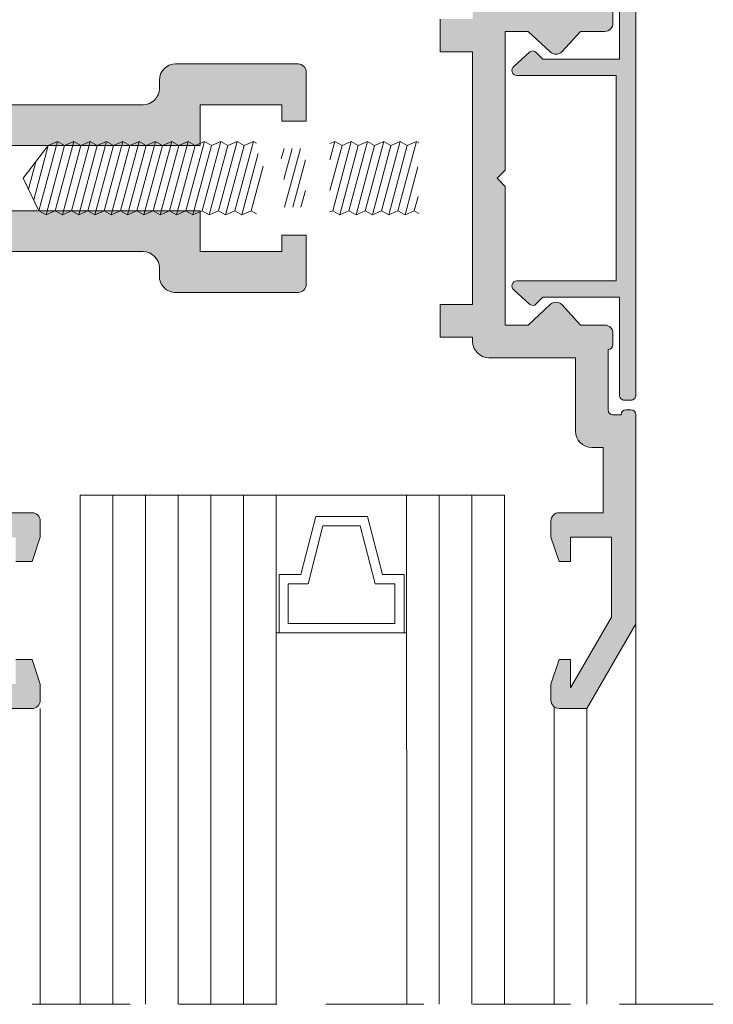
# Model space of a CAD drawing. Units: millimetres. Extents: x 17396 to 17693, y -6377 to -5957.
# Drawn here: x 17613 to 17627, y -6157 to -6137 of the extents above; entities that cross this region are included whole.
import ezdxf

# ---------------------------------------------------------------- set-up
doc = ezdxf.new("R2010")
doc.units = ezdxf.units.MM
doc.linetypes.add('DASHEDX2', pattern=[1.5, 1, -0.5])
doc.layers.get('0').update_dxf_attribs({"lineweight": 9})
doc.layers.add('LAMINADO', color=7, linetype='Continuous', lineweight=15, true_color=0x003200)
doc.layers.add('VIDRO 1-4', color=7, linetype='Continuous', lineweight=13, true_color=0x00d900)
for name, color, linetype, lineweight in [('LINHAS SECUNDÁRIAS', 7, 'Continuous', 15), ('PARAFUSO FIXAÇÃO', 7, 'Continuous', 9), ('PERFIL', 7, 'Continuous', 5), ('VIDRO COMPLEMENTOS', 7, 'Continuous', 13)]:
    doc.layers.add(name, color=color, linetype=linetype, lineweight=lineweight)

msp = doc.modelspace()

# ---------------------------------------------------------------- hatches: boundary and pattern name
at = {"layer": 'PERFIL'}
h = msp.add_hatch(color=256, dxfattribs=at)
edge = h.paths.add_edge_path()
edge.add_line((17612.97115938288, -6147.230839224926), (17612.97115938288, -6147.564172548005))
edge.add_line((17612.97115938288, -6147.564172548005), (17612.80449272133, -6148.06417253262))
edge.add_line((17612.80449272133, -6148.06417253262), (17612.47115939826, -6148.06417253262))
edge.add_line((17612.47115939826, -6148.06417253262), (17612.47115939826, -6147.564172548005))
edge.add_line((17612.47115939826, -6147.564172548005), (17611.63782609056, -6147.564172548005))
edge.add_line((17611.63782609056, -6147.564172548005), (17611.63782609056, -6150.564172455696))
edge.add_line((17611.63782609056, -6150.564172455696), (17612.47115939826, -6150.564172455696))
edge.add_line((17612.47115939826, -6150.564172455696), (17612.47115939826, -6150.064172471081))
edge.add_line((17612.47115939826, -6150.064172471081), (17612.80449272133, -6150.064172471081))
edge.add_line((17612.80449272133, -6150.064172471081), (17612.97115938288, -6150.564172455696))
edge.add_line((17612.97115938288, -6150.564172455696), (17612.97115938288, -6150.897505778773))
edge.add_arc((17612.80449272134, -6150.897505778771), 0.1666666615383292, 269.99999999874933, 359.99999999937467, ccw=False)
edge.add_line((17612.80449272133, -6151.064172440311), (17596.63782655211, -6151.064172440311))
edge.add_arc((17596.63782655211, -6150.730839117235), 0.3333333230766584, 180, 270, ccw=False)
edge.add_line((17596.30449322903, -6150.730839117235), (17596.30449322903, -6129.730839763389))
edge.add_arc((17596.63782655211, -6129.730839763389), 0.3333333230766584, 90, 180, ccw=False)
edge.add_line((17596.63782655211, -6129.397506440312), (17612.80449272133, -6129.397506440312))
edge.add_arc((17612.80449272134, -6129.564173101852), 0.1666666615401482, 6.252776074688882e-10, 90.00000000125073, ccw=False)
edge.add_line((17612.97115938288, -6129.56417310185), (17612.97115938288, -6129.897506424927))
edge.add_line((17612.97115938288, -6129.897506424927), (17612.80449272133, -6130.397506409542))
edge.add_line((17612.80449272133, -6130.397506409542), (17612.47115939826, -6130.397506409542))
edge.add_line((17612.47115939826, -6130.397506409542), (17612.47115939826, -6129.897506424927))
edge.add_line((17612.47115939826, -6129.897506424927), (17611.63782609056, -6129.897506424927))
edge.add_line((17611.63782609056, -6129.897506424927), (17611.63782609056, -6132.897506332619))
edge.add_line((17611.63782609056, -6132.897506332619), (17612.47115939826, -6132.897506332619))
edge.add_line((17612.47115939826, -6132.897506332619), (17612.47115939826, -6132.397506348004))
edge.add_line((17612.47115939826, -6132.397506348004), (17612.80449272133, -6132.397506348004))
edge.add_line((17612.80449272133, -6132.397506348004), (17612.97115938288, -6132.897506332619))
edge.add_line((17612.97115938288, -6132.897506332619), (17612.97115938288, -6133.230839655695))
edge.add_arc((17612.80449272134, -6133.230839655694), 0.1666666615383292, 269.99999999874933, 359.99999999937467, ccw=False)
edge.add_line((17612.80449272133, -6133.397506317234), (17611.63782609056, -6133.397506317234))
edge.add_line((17611.63782609056, -6133.397506317234), (17611.63782609056, -6138.064172840311))
edge.add_arc((17612.30449273672, -6138.064172840308), 0.6666666461569548, 180.0000000002345, 270.0000000003126)
edge.add_line((17612.30449273672, -6138.730839486466), (17615.07115931826, -6138.730839486466))
edge.add_arc((17615.07115931826, -6138.397506163389), 0.3333333230766584, 270, 360)
edge.add_line((17615.40449264133, -6138.397506163389), (17615.40449264133, -6138.230839501849))
edge.add_arc((17615.73782596441, -6138.230839501849), 0.3333333230766584, 90, 180, ccw=False)
edge.add_line((17615.73782596441, -6137.897506178772), (17618.23782588749, -6137.897506178772))
edge.add_arc((17618.23782588749, -6138.064172840312), 0.1666666615401482, 6.252776074688882e-10, 90, ccw=False)
edge.add_line((17618.40449254903, -6138.064172840311), (17618.40449254903, -6139.064172809542))
edge.add_line((17618.40449254903, -6139.064172809542), (17617.90449256441, -6139.064172809542))
edge.add_line((17617.90449256441, -6139.064172809542), (17617.90449256441, -6138.730839486466))
edge.add_line((17617.90449256441, -6138.730839486466), (17616.23782594903, -6138.730839486466))
edge.add_line((17616.23782594903, -6138.730839486466), (17616.23782594903, -6139.564172794157))
edge.add_line((17616.23782594903, -6139.564172794157), (17611.97115941365, -6139.564172794157))
edge.add_arc((17611.97115941364, -6139.897506117238), 0.3333333230802964, 89.99999999937468, 179.9999999993747)
edge.add_line((17611.63782609056, -6139.897506117234), (17611.63782609056, -6140.564172763387))
edge.add_arc((17611.97115941364, -6140.564172763385), 0.3333333230802964, 180.000000000469, 270.0000000006253)
edge.add_line((17611.97115941365, -6140.897506086466), (17616.23782594903, -6140.897506086466))
edge.add_line((17616.23782594903, -6140.897506086466), (17616.23782594903, -6141.730839394158))
edge.add_line((17616.23782594903, -6141.730839394158), (17617.90449256441, -6141.730839394158))
edge.add_line((17617.90449256441, -6141.730839394158), (17617.90449256441, -6141.397506071081))
edge.add_line((17617.90449256441, -6141.397506071081), (17618.40449254903, -6141.397506071081))
edge.add_line((17618.40449254903, -6141.397506071081), (17618.40449254903, -6142.397506040311))
edge.add_arc((17618.23782588749, -6142.397506040309), 0.1666666615383292, 269.99999999874933, 359.99999999937467, ccw=False)
edge.add_line((17618.23782588749, -6142.564172701849), (17615.73782596441, -6142.564172701849))
edge.add_arc((17615.73782596441, -6142.230839378773), 0.3333333230766584, 180, 270, ccw=False)
edge.add_line((17615.40449264133, -6142.230839378773), (17615.40449264133, -6142.064172717234))
edge.add_arc((17615.07115931826, -6142.064172717234), 0.3333333230766584, 0, 90)
edge.add_line((17615.07115931826, -6141.730839394158), (17612.30449273672, -6141.730839394158))
edge.add_arc((17612.30449273672, -6142.397506040315), 0.6666666461569548, 89.99999999968735, 179.9999999996873)
edge.add_line((17611.63782609056, -6142.397506040311), (17611.63782609056, -6147.064172563388))
edge.add_line((17611.63782609056, -6147.064172563388), (17612.80449272133, -6147.064172563388))
edge.add_arc((17612.80449272134, -6147.230839224928), 0.1666666615401482, 6.252776074688882e-10, 90.00000000125073, ccw=False)
h.paths.add_polyline_path([(17597.30449319826, -6130.064173086465), (17597.30449319826, -6150.397505794158), (17610.97115944441, -6150.397505794158), (17610.97115944441, -6130.064173086465)], flags=16)
h = msp.add_hatch(color=256, dxfattribs=at)
edge = h.paths.add_edge_path()
edge.add_line((17623.6244794543, -6137.648547580787), (17624.00899723933, -6137.230696463445))
edge.add_line((17624.00899723933, -6137.230696463445), (17624.50425936997, -6137.230696463445))
edge.add_arc((17624.50425936997, -6137.064029801905), 0.1666666615401482, 270, 359.9999999993747)
edge.add_line((17624.67092603151, -6137.064029801907), (17624.67092603151, -6136.830696475753))
edge.add_arc((17624.57092603459, -6136.830696475756), 0.09999999692445272, 1.563306285113172e-09, 90.0000000020844)
edge.add_line((17624.57092603458, -6136.73069647883), (17624.57092603458, -6135.497363183446))
edge.add_arc((17624.67092603151, -6135.497363183449), 0.09999999692445272, 89.99999999791561, 179.9999999984367, ccw=False)
edge.add_line((17624.67092603151, -6135.397363186524), (17624.83759269305, -6135.397363186524))
edge.add_arc((17624.93759268997, -6135.397363186525), 0.09999999692081474, 179.9999999994789, 270)
edge.add_line((17624.93759268997, -6135.497363183446), (17625.03759268689, -6135.497363183446))
edge.add_arc((17625.03759268689, -6135.397363186525), 0.09999999692172423, 270, 360.0000000005211)
edge.add_line((17625.13759268382, -6135.397363186524), (17625.13759268382, -6131.129414125414))
edge.add_line((17625.13759268382, -6131.129414125414), (17624.13759271459, -6129.397363371138))
edge.add_line((17624.13759271459, -6129.397363371138), (17623.57092606535, -6129.397363371138))
edge.add_arc((17623.57092606535, -6129.564030032675), 0.1666666615365102, 90, 180.0000000006253)
edge.add_line((17623.40425940382, -6129.564030032677), (17623.40425940382, -6129.897363355753))
edge.add_line((17623.40425940382, -6129.897363355753), (17623.57092606535, -6130.397363340368))
edge.add_line((17623.57092606535, -6130.397363340368), (17623.80425939151, -6130.397363340368))
edge.add_line((17623.80425939151, -6130.397363340368), (17623.80425939151, -6129.820013088943))
edge.add_line((17623.80425939151, -6129.820013088943), (17624.6375926992, -6131.263388717506))
edge.add_line((17624.6375926992, -6131.263388717506), (17624.6375926992, -6132.897363263447))
edge.add_line((17624.6375926992, -6132.897363263447), (17623.80425939151, -6132.897363263447))
edge.add_line((17623.80425939151, -6132.897363263447), (17623.80425939151, -6132.39736327883))
edge.add_line((17623.80425939151, -6132.39736327883), (17623.57092606535, -6132.39736327883))
edge.add_line((17623.57092606535, -6132.39736327883), (17623.40425940382, -6132.897363263447))
edge.add_line((17623.40425940382, -6132.897363263447), (17623.40425940382, -6133.230696586524))
edge.add_arc((17623.57092606535, -6133.230696586525), 0.1666666615346912, 179.9999999993747, 270)
edge.add_line((17623.57092606535, -6133.397363248062), (17624.47092603766, -6133.397363248062))
edge.add_line((17624.47092603766, -6133.397363248062), (17624.47092603766, -6134.730696540369))
edge.add_line((17624.47092603766, -6134.730696540369), (17624.23759271151, -6134.730696540369))
edge.add_arc((17624.23759271151, -6135.064029863445), 0.3333333230766584, 90, 180)
edge.add_line((17623.90425938843, -6135.064029863445), (17623.90425938843, -6136.564029817292))
edge.add_line((17623.90425938843, -6136.564029817292), (17622.13759277612, -6136.564029817292))
edge.add_arc((17622.13759277612, -6136.897363140369), 0.3333333230766584, 90, 180)
edge.add_line((17621.80425945304, -6136.897363140369), (17621.80425945304, -6136.980696471138))
edge.add_line((17621.80425945304, -6136.980696471138), (17621.13759280689, -6136.980696471138))
edge.add_line((17621.13759280689, -6136.980696471138), (17621.13759280689, -6137.647363117293))
edge.add_line((17621.13759280689, -6137.647363117293), (17621.80425945304, -6137.647363117293))
edge.add_line((17621.80425945304, -6137.647363117293), (17621.80425945304, -6142.814029624985))
edge.add_line((17621.80425945304, -6142.814029624985), (17621.13759280689, -6142.814029624985))
edge.add_line((17621.13759280689, -6142.814029624985), (17621.13759280689, -6143.480696271138))
edge.add_line((17621.13759280689, -6143.480696271138), (17621.80425945304, -6143.480696271138))
edge.add_line((17621.80425945304, -6143.480696271138), (17621.80425945304, -6143.564029601907))
edge.add_arc((17622.13759277612, -6143.564029601907), 0.3333333230766584, 180, 270)
edge.add_line((17622.13759277612, -6143.897362924984), (17623.90425938843, -6143.897362924984))
edge.add_line((17623.90425938843, -6143.897362924984), (17623.90425938843, -6145.397362878831))
edge.add_arc((17624.23759271151, -6145.397362878831), 0.3333333230766584, 180, 270)
edge.add_line((17624.23759271151, -6145.730696201907), (17624.47092603766, -6145.730696201907))
edge.add_line((17624.47092603766, -6145.730696201907), (17624.47092603766, -6147.064029494216))
edge.add_line((17624.47092603766, -6147.064029494216), (17623.57092606535, -6147.064029494216))
edge.add_arc((17623.57092606535, -6147.230696155752), 0.1666666615365102, 90, 180.0000000006253)
edge.add_line((17623.40425940382, -6147.230696155754), (17623.40425940382, -6147.564029478831))
edge.add_line((17623.40425940382, -6147.564029478831), (17623.57092606535, -6148.064029463446))
edge.add_line((17623.57092606535, -6148.064029463446), (17623.80425939151, -6148.064029463446))
edge.add_line((17623.80425939151, -6148.064029463446), (17623.80425939151, -6147.564029478831))
edge.add_line((17623.80425939151, -6147.564029478831), (17624.6375926992, -6147.564029478831))
edge.add_line((17624.6375926992, -6147.564029478831), (17624.6375926992, -6149.19800402477))
edge.add_line((17624.6375926992, -6149.19800402477), (17623.80425939151, -6150.641379653333))
edge.add_line((17623.80425939151, -6150.641379653333), (17623.80425939151, -6150.064029401908))
edge.add_line((17623.80425939151, -6150.064029401908), (17623.57092606535, -6150.064029401908))
edge.add_line((17623.57092606535, -6150.064029401908), (17623.40425940382, -6150.564029386523))
edge.add_line((17623.40425940382, -6150.564029386523), (17623.40425940382, -6150.897362709599))
edge.add_arc((17623.57092606535, -6150.897362709601), 0.1666666615346912, 179.9999999993747, 270)
edge.add_line((17623.57092606535, -6151.064029371138), (17624.13759271459, -6151.064029371138))
edge.add_line((17624.13759271459, -6151.064029371138), (17625.13759268382, -6149.331978616862))
edge.add_line((17625.13759268382, -6149.331978616862), (17625.13759268382, -6145.064029555754))
edge.add_arc((17625.03759268689, -6145.064029555752), 0.09999999692081474, 359.9999999989578, 450)
edge.add_line((17625.03759268689, -6144.96402955883), (17624.93759268997, -6144.96402955883))
edge.add_arc((17624.93759268997, -6145.064029555752), 0.09999999692263373, 90, 180.0000000010422)
edge.add_line((17624.83759269305, -6145.064029555754), (17624.67092603151, -6145.064029555754))
edge.add_arc((17624.67092603151, -6144.964029558828), 0.0999999969262717, 180.0000000010422, 270, ccw=False)
edge.add_line((17624.57092603458, -6144.96402955883), (17624.57092603458, -6143.730696263446))
edge.add_arc((17624.57092603459, -6143.63069626652), 0.09999999692536221, 269.9999999979156, 359.9999999984367)
edge.add_line((17624.67092603151, -6143.630696266523), (17624.67092603151, -6143.397362940369))
edge.add_arc((17624.50425936997, -6143.397362940371), 0.1666666615419672, 6.253225140407189e-10, 90)
edge.add_line((17624.50425936997, -6143.230696278831), (17624.00899723933, -6143.230696278831))
edge.add_line((17624.00899723933, -6143.230696278831), (17623.6244794543, -6142.812845161489))
edge.add_arc((17623.50662832773, -6142.930696288065), 0.1666666615436816, 45, 135)
edge.add_line((17623.38877720115, -6142.812845161489), (17622.93759275151, -6143.230696278831))
edge.add_line((17622.93759275151, -6143.230696278831), (17622.47092609919, -6143.230696278831))
edge.add_line((17622.47092609919, -6143.230696278831), (17622.47092609919, -6140.397363032677))
edge.add_line((17622.47092609919, -6140.397363032677), (17622.30425943766, -6140.230696371139))
edge.add_line((17622.30425943766, -6140.230696371139), (17622.47092609919, -6140.064029709601))
edge.add_line((17622.47092609919, -6140.064029709601), (17622.47092609919, -6137.230696463445))
edge.add_line((17622.47092609919, -6137.230696463445), (17622.93759275151, -6137.230696463445))
edge.add_line((17622.93759275151, -6137.230696463445), (17623.38877720115, -6137.648547580787))
edge.add_arc((17623.50662832773, -6137.530696454211), 0.1666666615436816, 225, 315)
h = msp.add_hatch(color=256, dxfattribs=at)
edge = h.paths.add_edge_path()
edge.add_arc((17623.03270381727, -6142.73069629421), 0.09999999692858377, 234.9999999987192, 315.6770312035212, ccw=False)
edge.add_line((17622.97534617539, -6142.812611496122), (17622.64690178348, -6142.512611505354))
edge.add_arc((17622.70425942535, -6142.430696303447), 0.09999999692333933, 89.99999999791561, 234.99999999893208, ccw=False)
edge.add_line((17622.70425942536, -6142.330696306523), (17624.73759269612, -6142.330696306523))
edge.add_line((17624.73759269612, -6142.330696306523), (17624.73759269612, -6138.130696435753))
edge.add_line((17624.73759269612, -6138.130696435753), (17622.70425942536, -6138.130696435753))
edge.add_arc((17622.70425942535, -6138.030696438829), 0.09999999692354322, 125.00000000106789, 270.0000000020844, ccw=False)
edge.add_line((17622.64690178348, -6137.948781236922), (17622.97534617539, -6137.648781246152))
edge.add_arc((17623.03270381727, -6137.730696448066), 0.09999999692855444, 44.32296879427679, 124.9999999989756, ccw=False)
edge.add_line((17623.10424508454, -6137.660826236513), (17623.23759274228, -6137.797363112676))
edge.add_line((17623.23759274228, -6137.797363112676), (17624.80425936074, -6137.797363112676))
edge.add_line((17624.80425936074, -6137.797363112676), (17624.80425936074, -6135.797363174214))
edge.add_arc((17624.90425935766, -6135.797363174214), 0.09999999692081474, 90, 180, ccw=False)
edge.add_line((17624.90425935766, -6135.697363177293), (17625.03759268689, -6135.697363177293))
edge.add_arc((17625.03759268689, -6135.797363174214), 0.09999999692081474, 0, 90, ccw=False)
edge.add_line((17625.13759268382, -6135.797363174214), (17625.13759268382, -6144.664029568062))
edge.add_arc((17625.03759268689, -6144.664029568063), 0.09999999692081474, -90, 5.210836206970271e-10, ccw=False)
edge.add_line((17625.03759268689, -6144.764029564984), (17624.90425935766, -6144.764029564984))
edge.add_arc((17624.90425935766, -6144.664029568063), 0.09999999692172423, 179.9999999994789, 270, ccw=False)
edge.add_line((17624.80425936074, -6144.664029568062), (17624.80425936074, -6142.6640296296))
edge.add_line((17624.80425936074, -6142.6640296296), (17623.23759274228, -6142.6640296296))
edge.add_line((17623.23759274228, -6142.6640296296), (17623.10424508454, -6142.800566505765))

# ---------------------------------------------------------------- linework, layer by layer
at = {"linetype": 'DASHEDX2', "ltscale": 2}
msp.add_line((17579.80591917784, -6157.107363275244, 2.099999963076919), (17626.72025731911, -6157.107363275244, 2.099999963076919), dxfattribs=at)
at = {"layer": 'LAMINADO'}
for p, q in [((17613.78922904845, -6146.704618596427, 0.8999999999999959), (17617.78922892157, -6146.704443838059, 0.8999999999999959)), ((17613.79040880066, -6157.107363275246, 0.8999999999999959), (17613.78922904845, -6146.704618596427, 0.8999999999999959)), ((17615.79040874181, -6157.107363275246, 0.8999999999999959), (17615.78922898501, -6146.704531217244, 0.8999999999999959)), ((17617.79040868297, -6157.107363275246, 0.8999999999999959), (17617.78922892156, -6146.704443838061, 0.8999999999999959)), ((17620.45589550363, -6146.704327332483, 0.8999999999999959), (17622.45589544018, -6146.704239953297, 0.8999999999999959)), ((17620.45707527118, -6157.107363275246, 0.8999999999999959), (17620.45589550363, -6146.704327332483, 0.8999999999999959)), ((17622.45707521233, -6157.107363275246, 0.8999999999999959), (17622.45589544018, -6146.704239953297, 0.8999999999999959))]:
    msp.add_line(p, q, dxfattribs=at)
at = {"layer": 'LINHAS SECUNDÁRIAS', "lineweight": 13}
for p, q in [((17625.13759268382, -6146.058709916203, 0.8999999999999959), (17625.13887734783, -6157.107363275244, 0.8999999999999959)), ((17612.97118859093, -6151.065997764114, 0.8999999999999959), (17612.97223624337, -6157.107363275244, 0.8999999999999959)), ((17623.4711812439, -6151.031173177794, 0.8999999999999959), (17623.47224339798, -6157.107363275244, 0.8999999999999959)), ((17624.1378498124, -6151.063870202998, 0.8999999999999959), (17624.13891004521, -6157.107363275244, 0.8999999999999959))]:
    msp.add_line(p, q, dxfattribs=at)
at = {"layer": 'PARAFUSO FIXAÇÃO'}
for p, q in [((17616.65820729818, -6139.480049130084, 0.2334000205107672), (17616.80253029374, -6139.563374127521, 0.2334000205107672)), ((17616.80253029374, -6139.563374127521, 0.2334000205107672), (17616.99150728792, -6139.480049130084, 0.2334000205107672)), ((17616.99150728792, -6139.480049130084, 0.2334000205107672), (17617.13583028348, -6139.563374127519, 0.2334000205107672)), ((17620.65780717511, -6139.480049130084, 0.2334000205107672), (17620.70297684039, -6139.506127795948, 0.2334000205107672)), ((17612.94565074574, -6140.896574086496, 0.2334000205107672), (17613.08997374131, -6140.979899083934, 0.2334000205107672)), ((17613.08997374131, -6140.979899083934, 0.2334000205107672), (17613.27895073549, -6140.896574086496, 0.2334000205107672)), ((17616.27865064319, -6140.896574086498, 0.2334000205107672), (17616.42297363874, -6140.979899083933, 0.2334000205107672)), ((17616.42297363874, -6140.979899083933, 0.2334000205107672), (17616.61195063293, -6140.896574086498, 0.2334000205107672)), ((17616.61195063293, -6140.896574086498, 0.2334000205107672), (17616.75627362849, -6140.979899083934, 0.2334000205107672)), ((17616.75627362849, -6140.979899083934, 0.2334000205107672), (17616.94525062267, -6140.896574086498, 0.2334000205107672)), ((17619.94495053039, -6140.896574086496, 0.2334000205107672), (17620.08927352594, -6140.979899083934, 0.2334000205107672)), ((17620.08927352594, -6140.979899083934, 0.2334000205107672), (17620.27825052012, -6140.896574086496, 0.2334000205107672)), ((17620.27825052012, -6140.896574086496, 0.2334000205107672), (17620.31637718561, -6140.918586419154, 0.2334000205107672)), ((17620.61155050987, -6140.896574086498, 0.2334000205107672), (17620.70319150705, -6140.949483084868, 0.2334000205107672))]:
    msp.add_line(p, q, dxfattribs=at)
at = {"layer": 'PARAFUSO FIXAÇÃO', "elevation": 0.2334000205107672}
for points in [[(17613.13623040655, -6139.563374127522), (17612.6243154223, -6140.229974107008), (17612.94565074574, -6140.896574086496)], [(17612.83853908238, -6140.674374093335), (17613.13623040655, -6139.563374127522)], [(17612.94565074574, -6140.896574086496), (17613.32520740073, -6139.480049130084)], [(17613.08997374131, -6140.979899083934), (17613.46953039629, -6139.563374127519)], [(17613.13623040655, -6139.563374127522), (17613.32520740073, -6139.480049130084), (17613.46953039629, -6139.563374127519), (17613.65850739048, -6139.480049130084)], [(17613.27895073549, -6140.896574086496), (17613.65850739048, -6139.480049130084)], [(17613.42327373104, -6140.979899083934), (17613.80283038603, -6139.563374127521)], [(17613.61225072524, -6140.896574086498), (17613.99180738022, -6139.480049130084)], [(17613.65850739048, -6139.480049130084), (17613.80283038603, -6139.563374127521), (17613.99180738022, -6139.480049130084), (17614.13613037578, -6139.563374127519), (17614.32510736996, -6139.480049130084), (17614.46943036553, -6139.563374127522), (17614.6584073597, -6139.480049130084)], [(17613.75657372079, -6140.979899083933), (17614.13613037578, -6139.563374127519)], [(17613.94555071498, -6140.896574086498), (17614.32510736996, -6139.480049130084)], [(17614.08987371053, -6140.979899083933), (17614.46943036553, -6139.563374127522)], [(17614.27885070472, -6140.896574086496), (17614.6584073597, -6139.480049130084)], [(17614.27885070472, -6140.896574086496), (17614.6584073597, -6139.480049130084)], [(17614.42317370028, -6140.979899083934), (17614.80273035527, -6139.563374127519)], [(17614.61215069446, -6140.896574086496), (17614.99170734946, -6139.480049130084)], [(17614.6584073597, -6139.480049130084), (17614.80273035527, -6139.563374127519), (17614.99170734946, -6139.480049130084), (17615.13603034501, -6139.563374127521), (17615.3250073392, -6139.480049130084), (17615.46933033475, -6139.563374127522), (17615.65830732894, -6139.480049130084)], [(17614.75647369002, -6140.979899083934), (17615.13603034501, -6139.563374127521)], [(17614.94545068421, -6140.896574086498), (17615.3250073392, -6139.480049130084)], [(17615.08977367977, -6140.979899083933), (17615.46933033475, -6139.563374127522)], [(17615.27875067395, -6140.896574086496), (17615.65830732894, -6139.480049130084)], [(17615.27875067395, -6140.896574086496), (17615.65830732894, -6139.480049130084)], [(17615.42307366952, -6140.979899083934), (17615.8026303245, -6139.563374127522)], [(17615.6120506637, -6140.896574086496), (17615.99160731868, -6139.480049130084)], [(17615.65830732894, -6139.480049130084), (17615.8026303245, -6139.563374127522), (17615.99160731868, -6139.480049130084), (17616.13593031425, -6139.563374127521), (17616.32490730843, -6139.480049130084), (17616.46923030399, -6139.563374127521), (17616.65820729818, -6139.480049130084)], [(17615.75637365926, -6140.979899083934), (17616.13593031425, -6139.563374127521)], [(17615.94535065345, -6140.896574086496), (17616.32490730843, -6139.480049130084)], [(17616.089673649, -6140.979899083933), (17616.46923030399, -6139.563374127521)], [(17616.27865064319, -6140.896574086498), (17616.65820729818, -6139.480049130084)], [(17616.27865064319, -6140.896574086498), (17616.65820729818, -6139.480049130084)], [(17616.42297363874, -6140.979899083933), (17616.80253029374, -6139.563374127521)], [(17616.42297363874, -6140.979899083933), (17616.80253029374, -6139.563374127521)], [(17616.61195063293, -6140.896574086498), (17616.99150728792, -6139.480049130084)], [(17616.61195063293, -6140.896574086498), (17616.99150728792, -6139.480049130084)], [(17616.75627362849, -6140.979899083934), (17617.13583028348, -6139.563374127519)], [(17616.94525062267, -6140.896574086498), (17617.32480727767, -6139.480049130084)], [(17617.13583028348, -6139.563374127519), (17617.32480727767, -6139.480049130084), (17617.39031327565, -6139.517868795586)], [(17617.89580092677, -6139.83685678577), (17617.95211692503, -6139.626682125571)], [(17617.89580092677, -6139.83685678577), (17617.95211692503, -6139.626682125571)], [(17617.95063559175, -6140.254157439599), (17618.1189949199, -6139.625831125598)], [(17617.964107258, -6140.825825755342), (17618.28564491477, -6139.625831125598)], [(17618.89028689617, -6139.524591795379), (17618.9913072264, -6139.480049130084), (17619.13563022195, -6139.563374127522), (17619.32460721613, -6139.480049130084), (17619.46893021169, -6139.563374127519), (17619.65790720588, -6139.480049130084)], [(17618.89028689617, -6139.857062451817), (17618.9913072264, -6139.480049130084)], [(17618.89028689617, -6139.857062451817), (17618.9913072264, -6139.480049130084)], [(17618.89028689617, -6140.479008766012), (17619.13563022195, -6139.563374127522)], [(17618.94505056115, -6140.896574086496), (17619.32460721613, -6139.480049130084)], [(17619.08937355671, -6140.979899083934), (17619.46893021169, -6139.563374127519)], [(17619.27835055089, -6140.896574086498), (17619.65790720588, -6139.480049130084)], [(17619.42267354645, -6140.979899083934), (17619.80223020144, -6139.563374127521)], [(17619.61165054063, -6140.896574086498), (17619.99120719562, -6139.480049130084)], [(17619.61165054063, -6140.896574086498), (17619.99120719562, -6139.480049130084)], [(17619.65790720588, -6139.480049130084), (17619.80223020144, -6139.563374127521), (17619.99120719562, -6139.480049130084), (17620.13553019118, -6139.563374127522), (17620.32450718537, -6139.480049130084), (17620.46883018093, -6139.563374127521), (17620.65780717511, -6139.480049130084)], [(17619.75597353619, -6140.979899083934), (17620.13553019118, -6139.563374127522)], [(17619.94495053039, -6140.896574086496), (17620.32450718537, -6139.480049130084)], [(17619.94495053039, -6140.896574086496), (17620.32450718537, -6139.480049130084)], [(17620.08927352594, -6140.979899083934), (17620.46883018093, -6139.563374127521)], [(17620.27825052012, -6140.896574086496), (17620.65780717511, -6139.480049130084)], [(17617.08957361824, -6140.979899083934), (17617.42556994124, -6139.725943455852)], [(17612.73142708567, -6140.452174100173), (17612.88027308109, -6139.896674117264)], [(17617.27855061242, -6140.896574086498), (17617.5221202716, -6139.987558781134)], [(17618.13075591953, -6140.825831088675), (17618.39028691155, -6139.857249118478)], [(17620.42257351568, -6140.979899083934), (17620.68542250759, -6139.998933114118)], [(17618.29740591441, -6140.825831088675), (17618.39028691155, -6140.479195099341)], [(17620.61155050987, -6140.896574086498), (17620.68896917415, -6140.607643095388)], [(17620.61155050987, -6140.896574086498), (17620.68896917415, -6140.607643095388)], [(17613.27895073549, -6140.896574086496), (17613.42327373104, -6140.979899083934), (17613.61225072524, -6140.896574086498), (17613.75657372079, -6140.979899083933), (17613.94555071498, -6140.896574086498), (17614.08987371053, -6140.979899083933), (17614.27885070472, -6140.896574086496)], [(17614.27885070472, -6140.896574086496), (17614.42317370028, -6140.979899083934), (17614.61215069446, -6140.896574086496), (17614.75647369002, -6140.979899083934), (17614.94545068421, -6140.896574086498), (17615.08977367977, -6140.979899083933), (17615.27875067395, -6140.896574086496)], [(17615.27875067395, -6140.896574086496), (17615.42307366952, -6140.979899083934), (17615.6120506637, -6140.896574086496), (17615.75637365926, -6140.979899083934), (17615.94535065345, -6140.896574086496), (17616.089673649, -6140.979899083933), (17616.27865064319, -6140.896574086498)], [(17616.94525062267, -6140.896574086498), (17617.08957361824, -6140.979899083934), (17617.27855061242, -6140.896574086498), (17617.39063560897, -6140.961286417839)], [(17618.89028689617, -6140.920720752422), (17618.94505056115, -6140.896574086496)], [(17618.94505056115, -6140.896574086496), (17619.08937355671, -6140.979899083934), (17619.27835055089, -6140.896574086498), (17619.42267354645, -6140.979899083934), (17619.61165054063, -6140.896574086498), (17619.75597353619, -6140.979899083934), (17619.94495053039, -6140.896574086496)], [(17619.61165054063, -6140.896574086498), (17619.75597353619, -6140.979899083934), (17619.94495053039, -6140.896574086496), (17620.08927352594, -6140.979899083934), (17620.27825052012, -6140.896574086496), (17620.42257351568, -6140.979899083934), (17620.61155050987, -6140.896574086498)]]:
    msp.add_lwpolyline(points, dxfattribs=at)
at = {"layer": 'PERFIL', "elevation": 0.8999999999999981}
msp.add_lwpolyline([(17623.10424508454, -6142.800566505765, -0.367319294061606), (17622.97534617539, -6142.812611496122), (17622.64690178348, -6142.512611505354, -0.7332303362618535), (17622.70425942536, -6142.330696306523), (17624.73759269612, -6142.330696306523), (17624.73759269612, -6138.130696435753), (17622.70425942536, -6138.130696435753, -0.7332303362618532), (17622.64690178348, -6137.948781236922), (17622.97534617539, -6137.648781246152, -0.3673192940616058), (17623.10424508454, -6137.660826236513), (17623.23759274228, -6137.797363112676), (17624.80425936074, -6137.797363112676), (17624.80425936074, -6135.797363174214, -0.4142135623731505), (17624.90425935766, -6135.697363177293), (17625.03759268689, -6135.697363177293, -0.414213562373095), (17625.13759268382, -6135.797363174214), (17625.13759268382, -6144.664029568062, -0.4142135623730672), (17625.03759268689, -6144.764029564984), (17624.90425935766, -6144.764029564984, -0.4142135623731226), (17624.80425936074, -6144.664029568062), (17624.80425936074, -6142.6640296296), (17623.23759274228, -6142.6640296296)], format="xyb", close=True, dxfattribs=at)
for points in [[(17621.13759280689, -6136.980696471138), (17621.13759280689, -6137.647363117293), (17621.80425945304, -6137.647363117293), (17621.80425945304, -6142.814029624985), (17621.13759280689, -6142.814029624985), (17621.13759280689, -6143.480696271138), (17621.80425945304, -6143.480696271138), (17621.80425945304, -6143.564029601907, 0.414213562373095), (17622.13759277612, -6143.897362924984), (17623.90425938843, -6143.897362924984), (17623.90425938843, -6145.397362878831, 0.414213562373095), (17624.23759271151, -6145.730696201907), (17624.47092603766, -6145.730696201907), (17624.47092603766, -6147.064029494216), (17623.57092606535, -6147.064029494216, 0.414213562373095), (17623.40425940382, -6147.230696155754), (17623.40425940382, -6147.564029478831), (17623.57092606535, -6148.064029463446), (17623.80425939151, -6148.064029463446), (17623.80425939151, -6147.564029478831), (17624.6375926992, -6147.564029478831), (17624.6375926992, -6149.19800402477), (17623.80425939151, -6150.641379653333), (17623.80425939151, -6150.064029401908), (17623.57092606535, -6150.064029401908), (17623.40425940382, -6150.564029386523), (17623.40425940382, -6150.897362709599, 0.414213562373095), (17623.57092606535, -6151.064029371138), (17624.13759271459, -6151.064029371138), (17625.13759268382, -6149.331978616862), (17625.13759268382, -6145.064029555754, 0.414213562373095), (17625.03759268689, -6144.96402955883), (17624.93759268997, -6144.96402955883, 0.414213562373095), (17624.83759269305, -6145.064029555754), (17624.67092603151, -6145.064029555754, -0.414213562373095), (17624.57092603458, -6144.96402955883), (17624.57092603458, -6143.730696263446, 0.414213562373095), (17624.67092603151, -6143.630696266523), (17624.67092603151, -6143.397362940369, 0.414213562373095), (17624.50425936997, -6143.230696278831), (17624.00899723933, -6143.230696278831), (17623.6244794543, -6142.812845161489, 0.4142135623730716), (17623.38877720115, -6142.812845161489), (17622.93759275151, -6143.230696278831), (17622.47092609919, -6143.230696278831), (17622.47092609919, -6140.397363032677), (17622.30425943766, -6140.230696371139), (17622.47092609919, -6140.064029709601), (17622.47092609919, -6137.230696463445), (17622.93759275151, -6137.230696463445), (17623.38877720115, -6137.648547580787, 0.4142135623730716), (17623.6244794543, -6137.648547580787), (17624.00899723933, -6137.230696463445), (17624.50425936997, -6137.230696463445, 0.414213562373095), (17624.67092603151, -6137.064029801907), (17624.67092603151, -6136.830696475753, 0.414213562373095)], [(17612.30449273672, -6138.730839486466), (17615.07115931826, -6138.730839486466, 0.4142135623730809), (17615.40449264133, -6138.397506163389), (17615.40449264133, -6138.230839501849, -0.414213562373093), (17615.73782596441, -6137.897506178772), (17618.23782588749, -6137.897506178772, -0.4142135623730617), (17618.40449254903, -6138.064172840311), (17618.40449254903, -6139.064172809542), (17617.90449256441, -6139.064172809542), (17617.90449256441, -6138.730839486466), (17616.23782594903, -6138.730839486466), (17616.23782594903, -6139.564172794157), (17611.97115941365, -6139.564172794157, 0.4142135623730951)], [(17611.97115941365, -6140.897506086466), (17616.23782594903, -6140.897506086466), (17616.23782594903, -6141.730839394158), (17617.90449256441, -6141.730839394158), (17617.90449256441, -6141.397506071081), (17618.40449254903, -6141.397506071081), (17618.40449254903, -6142.397506040311, -0.4142135623730951), (17618.23782588749, -6142.564172701849), (17615.73782596441, -6142.564172701849, -0.4142135623730825), (17615.40449264133, -6142.230839378773), (17615.40449264133, -6142.064172717234, 0.414213562373088), (17615.07115931826, -6141.730839394158), (17612.30449273672, -6141.730839394158, 0.4142135623730924)], [(17611.63782609056, -6147.064172563388), (17612.80449272133, -6147.064172563388, -0.4142135623730951), (17612.97115938288, -6147.230839224926), (17612.97115938288, -6147.564172548005), (17612.80449272133, -6148.06417253262), (17612.47115939826, -6148.06417253262)], [(17612.47115939826, -6150.064172471081), (17612.80449272133, -6150.064172471081), (17612.97115938288, -6150.564172455696), (17612.97115938288, -6150.897505778773, -0.4142135623730951), (17612.80449272133, -6151.064172440311), (17596.63782655211, -6151.064172440311, -0.4142135623730951)]]:
    msp.add_lwpolyline(points, format="xyb", dxfattribs=at)
at = {"layer": 'VIDRO 1-4'}
for p, q in [((17614.45707544253, -6157.107287670059, 0.8999999999999959), (17614.45589569032, -6146.70454299124, 0.8999999999999959)), ((17615.1237420844, -6157.107212064874, 0.8999999999999959), (17615.12256233219, -6146.704467386056, 0.8999999999999959)), ((17616.45707538368, -6157.107287670399, 0.8999999999999959), (17616.45589562687, -6146.704455612399, 0.8999999999999959)), ((17617.12374202555, -6157.107212065554, 0.8999999999999959), (17617.12256226873, -6146.704380007553, 0.8999999999999959)), ((17621.12374191305, -6157.107287671194, 0.8999999999999959), (17621.12256214549, -6146.704251728431, 0.8999999999999959)), ((17621.79040855491, -6157.107212067141, 0.8999999999999959), (17621.78922878736, -6146.704176124377, 0.8999999999999959))]:
    msp.add_line(p, q, dxfattribs=at)
at = {"layer": 'VIDRO COMPLEMENTOS', "elevation": 0.8999999999999981}
for points in [[(17617.8503426338, -6149.515668557145), (17617.78923158568, -6149.515668557145), (17617.78923158568, -6146.704560343637), (17620.45589550363, -6146.704560343637), (17620.45589550363, -6149.515668557145), (17620.40589555517, -6149.515668557145), (17620.40589555517, -6148.329558668641), (17619.96145156884, -6148.329558668641), (17619.65589632824, -6147.143448780133), (17618.60034186072, -6147.143448780133), (17618.29478662013, -6148.329558668637), (17617.8503426338, -6148.329558668637)], [(17620.40589555517, -6148.329558668641), (17620.40589555517, -6149.515668557145), (17617.8503426338, -6149.515668557145), (17617.8503426338, -6148.329558668637), (17618.29478662013, -6148.329558668637), (17618.60034186072, -6147.143448780133), (17619.65589632824, -6147.143448780133), (17619.96145156884, -6148.329558668641)], [(17620.21700686098, -6148.518447362828), (17620.21700686098, -6149.326779862956), (17618.03923132799, -6149.326779862956), (17618.03923132799, -6148.518447362826), (17618.44118245324, -6148.518447362828), (17618.74673769383, -6147.332337474322), (17619.50950049514, -6147.332337474322), (17619.81505573574, -6148.518447362828)]]:
    msp.add_lwpolyline(points, close=True, dxfattribs=at)

doc.saveas('drawing.dxf')
